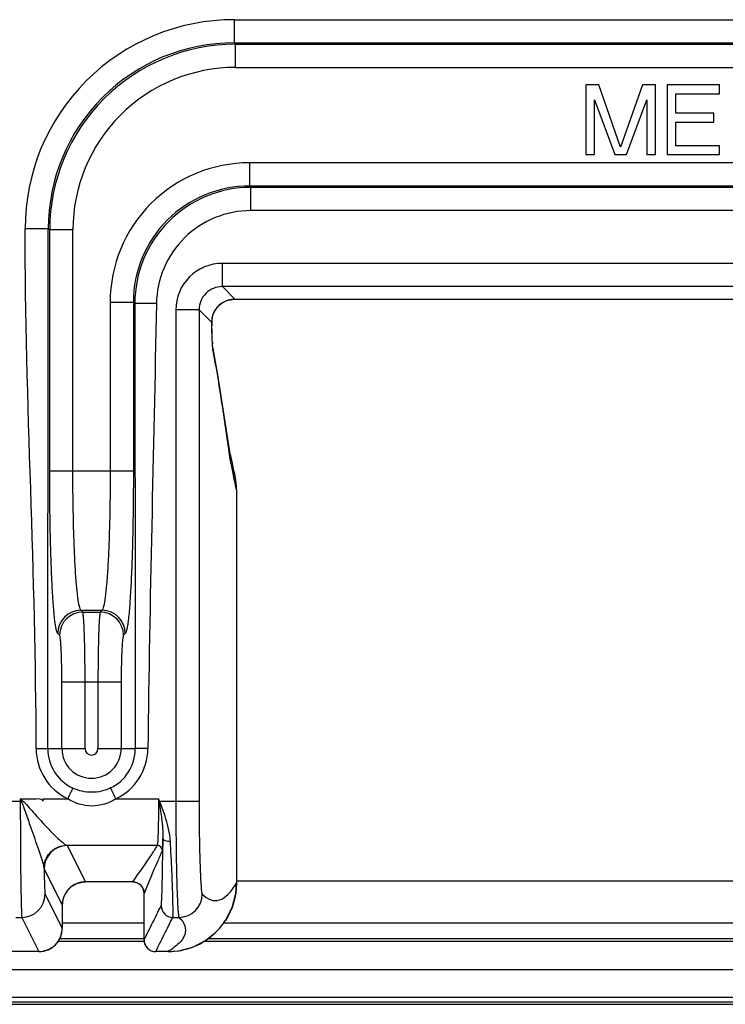
# Model space of a CAD drawing. Units: millimetres. Extents: x 0 to 1134, y 0 to 804.
# Drawn here: x 740 to 749, y 304 to 317 of the extents above; entities that cross this region are included whole.
import ezdxf

# ---------------------------------------------------------------- set-up
doc = ezdxf.new("R2010")
doc.units = ezdxf.units.MM
doc.header["$LTSCALE"] = 65.395
doc.layers.add('7_ALL_FEATURES', color=7, linetype='CONTINUOUS')

msp = doc.modelspace()

# ---------------------------------------------------------------- linework, layer by layer
at = {"layer": '7_ALL_FEATURES', "color": 9, "linetype": 'Continuous'}
for p, q in [((743.1632, 316.8773), (743.1632, 316.5777)), ((743.1632, 316.8773), (776.2343, 316.8773)), ((743.1632, 316.5777), (743.1806, 316.5603)), ((743.1632, 316.5777), (776.2343, 316.5777)), ((743.1806, 316.2607), (743.1806, 316.5603)), ((743.1806, 316.5603), (776.217, 316.5603)), ((743.1806, 316.2607), (776.217, 316.2607)), ((743.3616, 315.0301), (743.3616, 314.7305)), ((765.92, 315.0301), (743.3616, 315.0301)), ((743.3616, 314.7305), (743.379, 314.7131)), ((776.0359, 314.7305), (743.3616, 314.7305)), ((743.379, 314.4135), (743.379, 314.7131)), ((740.4669, 314.181), (740.7665, 314.181)), ((740.7665, 314.181), (740.7839, 314.1636)), ((740.7839, 311.0535), (740.7839, 314.1636)), ((741.0835, 314.1636), (740.7839, 314.1636)), ((741.0835, 311.0535), (741.0835, 314.1636)), ((743.0111, 313.4329), (743.0111, 313.7327)), ((776.3865, 313.7327), (743.0111, 313.7327)), ((743.1735, 313.2705), (743.0111, 313.4329)), ((776.3865, 313.4329), (743.0111, 313.4329)), ((741.5641, 313.2326), (741.5641, 311.0535)), ((741.5641, 313.2326), (741.8637, 313.2326)), ((741.8637, 313.2326), (741.8821, 313.2141)), ((741.8637, 313.2326), (741.8637, 311.0535)), ((743.1735, 313.2705), (743.1734, 313.2703)), ((742.4114, 313.1331), (742.4114, 306.7916)), ((742.7113, 313.1331), (742.4114, 313.1331)), ((742.8752, 312.9691), (742.7113, 313.1331)), ((742.7113, 313.1331), (742.7113, 306.7916)), ((742.8752, 312.9691), (742.8754, 312.9735)), ((742.8961, 313.0851), (742.8964, 313.085)), ((742.8911, 312.605), (742.8897, 312.6132)), ((743.1128, 311.2048), (743.0994, 311.2974)), ((743.1128, 311.2048), (743.1063, 311.2983)), ((740.7839, 311.0535), (741.8637, 311.0535)), ((741.2109, 309.2329), (741.1877, 309.256)), ((741.1877, 309.256), (741.4598, 309.256)), ((741.2109, 309.2329), (741.4366, 309.2329)), ((741.4598, 309.256), (741.4366, 309.2329)), ((740.9113, 308.9333), (740.8882, 308.9564)), ((741.7594, 308.9564), (741.7362, 308.9333)), ((740.9411, 307.4704), (740.9411, 308.3341)), ((740.9411, 308.3341), (741.7064, 308.3341)), ((741.2407, 307.4704), (741.2407, 308.3341)), ((741.4069, 308.3341), (741.4069, 307.4704)), ((741.7064, 308.3341), (741.7064, 307.4704)), ((740.6092, 307.4704), (741.2407, 307.4704)), ((741.4069, 307.4704), (741.8878, 307.4704)), ((740.0896, 306.7916), (740.4178, 306.7916)), ((740.4052, 306.8224), (740.4052, 306.7916)), ((740.4052, 306.8224), (740.4304, 306.8018)), ((740.4052, 306.8224), (740.4178, 306.7916)), ((740.4178, 306.7916), (740.4304, 306.8018)), ((740.7, 306.8224), (741.0182, 306.8224)), ((741.6377, 306.8224), (742.1878, 306.8224)), ((742.1878, 306.8224), (742.195, 306.7882)), ((742.2023, 306.7916), (742.1879, 306.8225)), ((742.1951, 306.7882), (742.2023, 306.7916)), ((742.2023, 306.7916), (742.7113, 306.7916)), ((741.0064, 306.2228), (742.1719, 306.2228)), ((741.0117, 306.2194), (741.2459, 305.7508)), ((740.7117, 305.9196), (740.9461, 305.4507)), ((776.2041, 305.7612), (743.1934, 305.7612)), ((740.7254, 305.5923), (740.9461, 305.1507)), ((740.349, 305.2925), (740.4254, 305.2925)), ((740.4254, 305.2925), (740.6462, 304.8508)), ((742.3722, 305.2925), (742.4519, 305.2925)), ((742.0014, 305.2174), (740.9461, 305.2174)), ((776.374, 305.2174), (743.0231, 305.2174)), ((740.9129, 305.0192), (742.0014, 305.0192)), ((742.8253, 305.0192), (776.5727, 305.0192)), ((733.7038, 304.6204), (1094.8138, 304.6204))]:
    msp.add_line(p, q, dxfattribs=at)
at = {"layer": '7_ALL_FEATURES', "color": 7, "linetype": 'Continuous'}
for p, q in [((747.6988, 316.0354), (747.6988, 315.1354)), ((747.8675, 316.0354), (747.6988, 316.0354)), ((748.1488, 315.2311), (747.8675, 316.0354)), ((748.43, 316.0354), (748.1488, 315.2311)), ((748.5988, 316.0354), (748.43, 316.0354)), ((748.5988, 315.1354), (748.5988, 316.0354)), ((748.7488, 316.0354), (748.7488, 315.1354)), ((749.4238, 316.0354), (748.7488, 316.0354)), ((749.4238, 315.9205), (749.4238, 316.0354)), ((748.8613, 315.6716), (748.8613, 315.9205)), ((748.8613, 315.9205), (749.4238, 315.9205)), ((747.8113, 315.8439), (748.0738, 315.1354)), ((747.8113, 315.1354), (747.8113, 315.8439)), ((748.2238, 315.1354), (748.4863, 315.8439)), ((748.4863, 315.8439), (748.4863, 315.1354)), ((749.3488, 315.6716), (748.8613, 315.6716)), ((749.3488, 315.5567), (749.3488, 315.6716)), ((748.8613, 315.2503), (748.8613, 315.5567)), ((748.8613, 315.5567), (749.3488, 315.5567)), ((747.6988, 315.1354), (747.8113, 315.1354)), ((748.0738, 315.1354), (748.2238, 315.1354)), ((748.4863, 315.1354), (748.5988, 315.1354)), ((748.7488, 315.1354), (749.4238, 315.1354)), ((749.4238, 315.2503), (748.8613, 315.2503)), ((749.4238, 315.1354), (749.4238, 315.2503)), ((743.1734, 313.2703), (776.2241, 313.2703)), ((742.8753, 312.9799), (742.8787, 313.0215)), ((742.8754, 312.9735), (742.8753, 312.9799)), ((742.876, 312.935), (742.8754, 312.9735)), ((742.8779, 312.8458), (742.876, 312.935)), ((742.8869, 312.6561), (742.8868, 312.6571)), ((742.9532, 312.2961), (742.8869, 312.6561)), ((743.1199, 311.249), (743.1055, 311.3036)), ((743.1403, 311.1527), (743.1199, 311.249)), ((743.156, 311.076), (743.1403, 311.1527)), ((743.1572, 311.0687), (743.156, 311.076)), ((743.1934, 310.8157), (743.1934, 305.733)), ((740.7, 306.7916), (740.7, 306.8224)), ((741.8528, 305.7507), (741.2459, 305.7507)), ((742.0014, 305.0007), (742.0014, 305.602)), ((740.9461, 305.4507), (740.9461, 305.1507)), ((740.8937, 304.984), (742.0014, 304.984)), ((742.7739, 304.984), (776.6229, 304.984)), ((740.6462, 304.8507), (733.8966, 304.8507)), ((742.3112, 304.8507), (742.1514, 304.8507)), ((733.1638, 304.2004), (1096.2838, 304.2004))]:
    msp.add_line(p, q, dxfattribs=at)
at = {"layer": '7_ALL_FEATURES', "color": 6, "linetype": 'Continuous'}
for p, q in [((1094.8138, 304.2604), (733.7038, 304.2604)), ((733.1938, 304.1704), (1096.2538, 304.1704))]:
    msp.add_line(p, q, dxfattribs=at)
at = {"layer": '7_ALL_FEATURES', "color": 7, "linetype": 'Continuous'}
for points in [[(742.8964, 313.085), (742.9107, 313.1148), (742.9518, 313.1724), (743.0053, 313.2188), (743.0682, 313.2513), (743.1371, 313.2681), (743.1734, 313.2703)], [(742.8787, 313.0215), (742.8891, 313.0652), (742.8964, 313.085)], [(742.8839, 312.6928), (742.8827, 312.7147), (742.8814, 312.7411), (742.8802, 312.7719), (742.879, 312.8068), (742.8779, 312.8458)], [(742.8868, 312.6571), (742.8861, 312.6632), (742.8851, 312.6755), (742.8839, 312.6928)], [(743.1063, 311.2984), (743.0277, 311.8266), (742.9532, 312.2961)], [(743.1934, 310.8157), (743.1823, 310.9573), (743.1568, 311.0686)], [(740.9461, 305.4507), (740.9488, 305.4906), (740.9693, 305.5665), (741.0089, 305.6344), (741.0648, 305.6898), (741.1332, 305.7287), (741.2094, 305.7485), (741.2459, 305.7507)], [(741.8528, 305.7507), (741.8618, 305.7505), (741.9044, 305.7415), (741.9426, 305.7205), (741.973, 305.6894), (741.9932, 305.6508), (742.0013, 305.608), (742.0014, 305.602)], [(743.0506, 305.2514), (743.1361, 305.4197), (743.1832, 305.5986), (743.1934, 305.733)], [(740.6462, 304.8507), (740.6777, 304.8524), (740.7579, 304.8723), (740.8296, 304.9133), (740.8872, 304.9722), (740.9266, 305.0444), (740.945, 305.1245), (740.9461, 305.1507)], [(742.3112, 304.8507), (742.4502, 304.8617), (742.6291, 304.9099), (742.7937, 304.9942), (742.9205, 305.0947)]]:
    msp.add_lwpolyline(points, dxfattribs=at)
at = {"layer": '7_ALL_FEATURES', "color": 9, "linetype": 'Continuous'}
for centre, radius, start, end in [((743.1618, 314.1824), 2.6949, 89.97066, 180.02963), ((743.1609, 314.1833), 2.3944, 89.94429, 180.05566), ((743.1805, 314.1637), 2.3966, 89.99805, 180.00195), ((743.1795, 314.1646), 2.0961, 89.97128, 180.02872), ((743.3607, 313.2335), 1.7966, 89.97131, 180.02869), ((743.3597, 313.2344), 1.4961, 89.92838, 180.07162), ((743.3796, 313.2156), 1.4975, 90.02544, 180.05721), ((743.0109, 313.1332), 0.5995, 89.98556, 180.01444), ((743.0105, 313.1337), 0.2992, 89.887, 180.113), ((743.1728, 312.9713), 0.2992, 89.88371, 157.64638), ((743.1652, 312.9778), 0.2901, 176.53242, 181.7085), ((743.1601, 312.9781), 0.285, 171.29761, 176.5279), ((743.1555, 312.9787), 0.2804, 157.70396, 171.28688), ((755.9452, 313.1579), 13.0714, 180.82757, 180.98963), ((746.0869, 312.8656), 3.2083, 182.67287, 183.0866), ((742.5963, 312.6067), 0.2948, 359.67959, 11.52416), ((742.476, 311.1588), 0.6462, 12.48733, 13.08921), ((742.472, 311.158), 0.6503, 359.77839, 12.47631), ((742.2963, 310.8167), 0.897, 9.54861, 16.31632), ((742.2924, 310.8162), 0.9009, 359.96841, 9.53596), ((741.1887, 308.9554), 0.3006, 90.18918, 179.81082), ((741.2119, 308.9323), 0.3006, 90.18918, 179.81082), ((741.4357, 308.9323), 0.3006, 0.18918, 89.81082), ((741.4588, 308.9554), 0.3006, 0.18918, 89.81082), ((741.3269, 307.4703), 0.7177, 179.99318, 244.52568), ((741.3236, 307.4704), 0.5646, 180.00044, 244.77015), ((741.3238, 307.4704), 0.3827, 180, 360), ((741.3238, 307.4704), 0.0831, 180.00058, 359.99942), ((741.3237, 307.47), 0.5641, 295.87391, 0.03656), ((741.3251, 307.4773), 0.7256, 295.52145, 359.45722), ((741.0118, 305.9193), 0.3001, 90.02902, 179.94479), ((742.1719, 306.1573), 0.0655, 0.06247, 89.96372), ((741.2458, 305.4512), 0.2995, 89.99344, 127.72822), ((741.8529, 305.6024), 0.1484, 359.97162, 90.03553), ((741.2457, 305.4513), 0.2995, 141.98779, 180.00351), ((741.2466, 305.4505), 0.3007, 127.75835, 141.9606), ((740.4253, 305.5926), 0.3001, 270.02902, 359.94479), ((742.4514, 305.5927), 0.3003, 270.08433, 359.91567), ((742.3723, 305.4425), 0.1501, 180.06102, 269.96517), ((740.6463, 305.1507), 0.2998, 270.02772, 359.97203), ((742.3117, 305.7327), 0.8819, 269.96599, 313.65637), ((742.1505, 305.0005), 0.149, 197.932, 220.6957), ((742.1516, 305.0018), 0.1509, 256.1615, 269.9162)]:
    msp.add_arc(centre, radius, start, end, dxfattribs=at)
at = {"layer": '7_ALL_FEATURES', "color": 7, "linetype": 'Continuous'}
for centre, radius, start, end in [((742.3102, 305.7336), 0.8836, 313.68612, 326.92008), ((742.1514, 305.0007), 0.15, 180.03256, 269.99362)]:
    msp.add_arc(centre, radius, start, end, dxfattribs=at)
at = {"layer": '7_ALL_FEATURES', "color": 9, "linetype": 'Continuous'}
for points in [[(776.0186, 314.7131), (765.1387, 314.7137), (754.2588, 314.7135), (743.379, 314.7131)], [(740.6092, 307.4704), (740.609, 309.7078), (740.4693, 311.9436), (740.4669, 314.181)], [(740.759, 307.4704), (740.7591, 309.7073), (740.7664, 311.9441), (740.7665, 314.181)], [(743.1735, 313.2705), (754.1903, 313.2702), (765.2072, 313.2701), (776.2241, 313.2705)], [(741.8821, 313.2141), (741.8839, 311.2996), (741.8867, 309.385), (741.8878, 307.4704)], [(742.1605, 313.2141), (742.1258, 311.2995), (742.0714, 309.3852), (742.0507, 307.4704)], [(743.1318, 311.1171), (743.1289, 311.13), (743.1258, 311.1428), (743.1222, 311.1555)], [(743.1421, 311.0687), (743.1388, 311.0849), (743.1355, 311.101), (743.1318, 311.1171)], [(742.1951, 306.7882), (742.2036, 306.7467), (742.2094, 306.7048), (742.2153, 306.6629)], [(742.2474, 306.6733), (742.2333, 306.7131), (742.2198, 306.7532), (742.2023, 306.7916)], [(740.7086, 305.9456), (740.7103, 305.9371), (740.7113, 305.9283), (740.7117, 305.9196)], [(743.1933, 305.733), (743.1934, 305.5655), (743.1419, 305.3917), (743.0506, 305.2514)]]:
    msp.add_open_spline(points, degree=3, dxfattribs=at)
for points, knots in [([(743.379, 314.4135), (743.2221, 314.4135), (742.9048, 314.3516), (742.5024, 314.0855), (742.2305, 313.6871), (742.1634, 313.371), (742.1605, 313.2141)], [0, 0, 0, 0, 0.2499966, 0.4999852, 0.749982, 1, 1, 1, 1]), ([(776.0186, 314.4136), (774.6586, 314.4123), (771.9386, 314.4141), (766.4987, 314.4133), (759.6988, 314.4134), (751.5389, 314.4143), (746.0989, 314.4119), (743.379, 314.4135)], [0, 0, 0, 0, 0.125, 0.25, 0.5, 0.75, 1, 1, 1, 1]), ([(742.1605, 313.2141), (742.1261, 313.2148), (742.0622, 313.2153), (741.9775, 313.2173), (741.9198, 313.2141), (741.89, 313.2169), (741.8821, 313.2141)], [0, 0, 0, 0, 0.3710273, 0.6891799, 0.9092329, 1, 1, 1, 1]), ([(742.8821, 312.7159), (742.8814, 312.7312), (742.8784, 312.8032), (742.8768, 312.8753), (742.8758, 312.9322)], [0, 0, 0, 0, 0.211412, 1, 1, 1, 1]), ([(742.8897, 312.6132), (742.8891, 312.6179), (742.886, 312.6443), (742.8844, 312.6709), (742.8833, 312.6928)], [0, 0, 0, 0, 0.1761462, 1, 1, 1, 1]), ([(743.0994, 311.2974), (743.0655, 311.5323), (743.0027, 311.9691), (742.9319, 312.405), (742.8911, 312.605)], [0, 0, 0, 0, 0.5375957, 1, 1, 1, 1]), ([(743.1222, 311.1555), (743.1214, 311.1587), (743.1174, 311.1749), (743.1147, 311.1915), (743.1128, 311.2048)], [0, 0, 0, 0, 0.1947144, 1, 1, 1, 1]), ([(743.1933, 310.8157), (743.1885, 310.8336), (743.1693, 310.9175), (743.1553, 311.0025), (743.1421, 311.0687)], [0, 0, 0, 0, 0.2149671, 1, 1, 1, 1]), ([(740.8882, 308.9564), (740.8829, 308.9617), (740.8753, 308.982), (740.8657, 309.0203), (740.8563, 309.0774), (740.8424, 309.1876), (740.8274, 309.3665), (740.8124, 309.6247), (740.8, 309.9343), (740.7874, 310.4163), (740.7839, 310.794), (740.7839, 311.0535)], [0, 0, 0, 0, 0.0106375, 0.0295697, 0.0569917, 0.092767, 0.1881798, 0.3125871, 0.4616144, 0.6299631, 1, 1, 1, 1]), ([(741.1877, 309.256), (741.1827, 309.2603), (741.1749, 309.2777), (741.1595, 309.3311), (741.144, 309.438), (741.1268, 309.6071), (741.112, 309.8287), (741.0996, 310.094), (741.087, 310.5073), (741.0835, 310.831), (741.0835, 311.0535)], [0, 0, 0, 0, 0.0110261, 0.0301536, 0.0934862, 0.1888996, 0.3132226, 0.4621171, 0.6303075, 1, 1, 1, 1]), ([(741.5641, 311.0535), (741.5641, 310.831), (741.5606, 310.5073), (741.5479, 310.094), (741.5355, 309.8287), (741.5207, 309.6071), (741.5035, 309.438), (741.488, 309.3311), (741.4726, 309.2777), (741.4648, 309.2603), (741.4598, 309.256)], [0, 0, 0, 0, 0.3696925, 0.5378829, 0.6867774, 0.8111004, 0.9065138, 0.9698464, 0.9889739, 1, 1, 1, 1]), ([(741.8637, 311.0535), (741.8637, 310.794), (741.8602, 310.4163), (741.8475, 309.9343), (741.8351, 309.6247), (741.8201, 309.3665), (741.8052, 309.1876), (741.7913, 309.0774), (741.7818, 309.0203), (741.7722, 308.982), (741.7646, 308.9617), (741.7594, 308.9564)], [0, 0, 0, 0, 0.3700369, 0.5383856, 0.6874129, 0.8118202, 0.907233, 0.9430083, 0.9704303, 0.9893625, 1, 1, 1, 1]), ([(741.2407, 308.3341), (741.2407, 308.4453), (741.2397, 308.6071), (741.236, 308.8136), (741.2326, 308.9464), (741.2279, 309.0568), (741.2242, 309.1423), (741.2172, 309.1967), (741.2156, 309.2257), (741.2109, 309.2329)], [0, 0, 0, 0, 0.3706359, 0.539251, 0.6885066, 0.8130643, 0.9084916, 0.9714464, 1, 1, 1, 1]), ([(741.4366, 309.2329), (741.4319, 309.2257), (741.4304, 309.1967), (741.4233, 309.1423), (741.4196, 309.0568), (741.4149, 308.9464), (741.4115, 308.8136), (741.4078, 308.6071), (741.4069, 308.4453), (741.4069, 308.3341)], [0, 0, 0, 0, 0.0285536, 0.0915084, 0.1869357, 0.3114934, 0.460749, 0.6293641, 1, 1, 1, 1]), ([(740.9411, 308.3341), (740.9411, 308.4083), (740.9397, 308.5459), (740.935, 308.7088), (740.9285, 308.8159), (740.9243, 308.8732), (740.9181, 308.9091), (740.9154, 308.9291), (740.9113, 308.9333)], [0, 0, 0, 0, 0.3701128, 0.6875375, 0.811969, 0.9073983, 0.9705931, 1, 1, 1, 1]), ([(741.7362, 308.9333), (741.7321, 308.9291), (741.7294, 308.9091), (741.7232, 308.8732), (741.719, 308.8159), (741.7125, 308.7088), (741.7078, 308.5459), (741.7064, 308.4083), (741.7064, 308.3341)], [0, 0, 0, 0, 0.0294069, 0.0926017, 0.188031, 0.3124625, 0.6298872, 1, 1, 1, 1]), ([(742.0507, 307.4704), (742.0133, 307.4708), (741.9638, 307.4721), (741.9097, 307.4704), (741.8927, 307.4714), (741.8878, 307.4704)], [0, 0, 0, 0, 0.6892282, 0.9093266, 1, 1, 1, 1]), ([(741.0182, 306.8224), (741.0332, 306.8539), (741.0539, 306.9), (741.0774, 306.945), (741.083, 306.9597)], [0, 0, 0, 0, 0.6892676, 1, 1, 1, 1]), ([(741.5699, 306.9625), (741.495, 306.9261), (741.3268, 306.8871), (741.1582, 306.9243), (741.083, 306.9597)], [0, 0, 0, 0, 0.5000722, 1, 1, 1, 1]), ([(741.6377, 306.8224), (741.6224, 306.8547), (741.5982, 306.9005), (741.5789, 306.9491), (741.5699, 306.9625)], [0, 0, 0, 0, 0.68926, 1, 1, 1, 1]), ([(740.4052, 306.8224), (740.4306, 306.8224), (740.4814, 306.822), (740.5447, 306.8234), (740.5958, 306.8206), (740.6333, 306.8269), (740.6726, 306.8197), (740.6916, 306.8013), (740.7, 306.7916)], [0, 0, 0, 0, 0.2496832, 0.4993714, 0.6239961, 0.7509051, 0.872942, 1, 1, 1, 1]), ([(740.4052, 306.7916), (740.4052, 306.6042), (740.4058, 306.3319), (740.4084, 305.9846), (740.4105, 305.7622), (740.4143, 305.5781), (740.4154, 305.4375), (740.4227, 305.3487), (740.4208, 305.3042), (740.4254, 305.2925)], [0, 0, 0, 0, 0.3747492, 0.5448502, 0.6949289, 0.8194794, 0.9139307, 0.974829, 1, 1, 1, 1]), ([(740.4178, 306.7916), (740.433, 306.7606), (740.4543, 306.6951), (740.4997, 306.5691), (740.5322, 306.4748), (740.5538, 306.4128)], [0, 0, 0, 0, 0.2569486, 0.5110071, 1, 1, 1, 1]), ([(740.4304, 306.8018), (740.4571, 306.78), (740.5016, 306.7271), (740.5913, 306.6277), (740.6573, 306.5529), (740.7016, 306.5046)], [0, 0, 0, 0, 0.257215, 0.5115424, 1, 1, 1, 1]), ([(741.6377, 306.8224), (741.547, 306.7642), (741.3279, 306.6932), (741.1091, 306.7643), (741.0182, 306.8224)], [0, 0, 0, 0, 0.4999595, 1, 1, 1, 1]), ([(742.1878, 306.8224), (742.1877, 306.7475), (742.1871, 306.6385), (742.1849, 306.4996), (742.1831, 306.4106), (742.1803, 306.3371), (742.1788, 306.2806), (742.1742, 306.2456), (742.1747, 306.227), (742.1719, 306.2228)], [0, 0, 0, 0, 0.3745814, 0.5446025, 0.6946198, 0.8191355, 0.9135969, 0.9745746, 1, 1, 1, 1]), ([(742.4114, 306.7916), (742.4114, 306.6042), (742.4128, 306.3318), (742.4177, 305.9845), (742.4225, 305.7622), (742.4284, 305.5778), (742.434, 305.4509), (742.4396, 305.3735), (742.4429, 305.3342), (742.4471, 305.3091), (742.4493, 305.2957), (742.4519, 305.2925)], [0, 0, 0, 0, 0.37449, 0.5444685, 0.6944465, 0.8189283, 0.9133678, 0.948208, 0.9743605, 0.9916236, 1, 1, 1, 1]), ([(742.7113, 306.7916), (742.7113, 306.6417), (742.7126, 306.4237), (742.7175, 306.1459), (742.7223, 305.968), (742.7282, 305.8205), (742.7339, 305.7189), (742.7394, 305.6571), (742.7428, 305.6256), (742.7468, 305.6056), (742.7493, 305.5947), (742.7517, 305.5923)], [0, 0, 0, 0, 0.3743005, 0.5441924, 0.6940976, 0.8185314, 0.9129654, 0.9478289, 0.9740321, 0.9913942, 1, 1, 1, 1]), ([(742.2153, 306.6629), (742.2197, 306.6314), (742.2346, 306.5146), (742.2456, 306.3968), (742.2444, 306.3108)], [0, 0, 0, 0, 0.2698791, 1, 1, 1, 1]), ([(742.3404, 306.2779), (742.3386, 306.3109), (742.3225, 306.446), (742.2818, 306.5767), (742.2474, 306.6733)], [0, 0, 0, 0, 0.2439925, 1, 1, 1, 1]), ([(740.7016, 306.5046), (740.7342, 306.4691), (740.7956, 306.4039), (740.8817, 306.3169), (740.9504, 306.2599), (740.9897, 306.2269), (741.0064, 306.2228)], [0, 0, 0, 0, 0.3467164, 0.6466666, 0.8761773, 1, 1, 1, 1]), ([(740.5538, 306.4128), (740.5865, 306.3191), (740.6322, 306.1897), (740.6844, 306.0343), (740.7034, 305.9721), (740.7086, 305.9456)], [0, 0, 0, 0, 0.6049068, 0.8355151, 1, 1, 1, 1]), ([(742.2222, 305.4424), (742.2254, 305.4488), (742.2255, 305.4737), (742.2305, 305.5221), (742.2326, 305.599), (742.2359, 305.7006), (742.2384, 305.826), (742.2419, 306.0319), (742.2435, 306.1959), (742.2444, 306.3108)], [0, 0, 0, 0, 0.0249133, 0.0821835, 0.1707643, 0.2888468, 0.4339992, 0.6032519, 1, 1, 1, 1]), ([(742.2444, 306.3108), (742.2439, 306.2899), (742.2429, 306.2534), (742.2419, 306.2064), (742.2391, 306.1765), (742.2392, 306.1614), (742.2374, 306.1574)], [0, 0, 0, 0, 0.4072118, 0.7146785, 0.9140155, 1, 1, 1, 1]), ([(742.2444, 306.3108), (742.2449, 306.298), (742.2853, 306.2767), (742.3179, 306.2767), (742.3404, 306.2779)], [0, 0, 0, 0, 0.3611825, 1, 1, 1, 1]), ([(742.3722, 305.2925), (742.3754, 305.2999), (742.3738, 305.328), (742.3767, 305.3833), (742.3742, 305.4709), (742.3718, 305.5868), (742.3668, 305.7295), (742.3573, 305.9628), (742.3478, 306.1482), (742.3404, 306.2779)], [0, 0, 0, 0, 0.0246748, 0.0820653, 0.1710424, 0.2896726, 0.4353486, 0.60486, 1, 1, 1, 1]), ([(740.7086, 305.9456), (740.7144, 306.0183), (740.783, 306.1643), (740.9337, 306.2226), (741.0064, 306.2228)], [0, 0, 0, 0, 0.5007043, 1, 1, 1, 1]), ([(741.0064, 306.2228), (741.0076, 306.2223), (741.0095, 306.2215), (741.0113, 306.2202), (741.0117, 306.2194)], [0, 0, 0, 0, 0.6222082, 1, 1, 1, 1]), ([(742.1719, 306.2228), (742.1481, 306.1829), (742.046, 306.0226), (741.9339, 305.8691), (741.8528, 305.7508)], [0, 0, 0, 0, 0.2448086, 1, 1, 1, 1]), ([(742.2374, 306.1574), (742.2172, 306.1131), (742.1363, 305.9289), (742.0607, 305.7425), (742.0014, 305.602)], [0, 0, 0, 0, 0.2418278, 1, 1, 1, 1]), ([(740.7117, 305.9196), (740.7126, 305.875), (740.7147, 305.7968), (740.7162, 305.696), (740.7225, 305.6328), (740.7213, 305.6004), (740.7254, 305.5923)], [0, 0, 0, 0, 0.4087253, 0.7175895, 0.916738, 1, 1, 1, 1]), ([(742.7517, 305.5923), (742.7832, 305.561), (742.8498, 305.5073), (742.9843, 305.5061), (743.1014, 305.596), (743.1618, 305.6813), (743.1933, 305.733)], [0, 0, 0, 0, 0.2389119, 0.4373052, 0.6738035, 1, 1, 1, 1]), ([(742.0014, 305.0007), (742.0382, 305.0743), (742.093, 305.185), (742.1676, 305.3316), (742.2023, 305.4063), (742.2222, 305.4424)], [0, 0, 0, 0, 0.5000014, 0.7500117, 1, 1, 1, 1]), ([(742.1514, 304.8508), (742.1882, 304.9244), (742.2431, 305.035), (742.3082, 305.1634), (742.3438, 305.2376), (742.3644, 305.2734), (742.3722, 305.2925)], [0, 0, 0, 0, 0.5000006, 0.7500057, 0.8749303, 1, 1, 1, 1]), ([(742.4519, 305.2925), (742.4831, 305.261), (742.5369, 305.1944), (742.5381, 305.0598), (742.4482, 304.9427), (742.3628, 304.8824), (742.3112, 304.8508)], [0, 0, 0, 0, 0.2389119, 0.4373052, 0.6738035, 1, 1, 1, 1])]:
    msp.add_open_spline(points, degree=3, knots=knots, dxfattribs=at)

doc.saveas('drawing.dxf')
